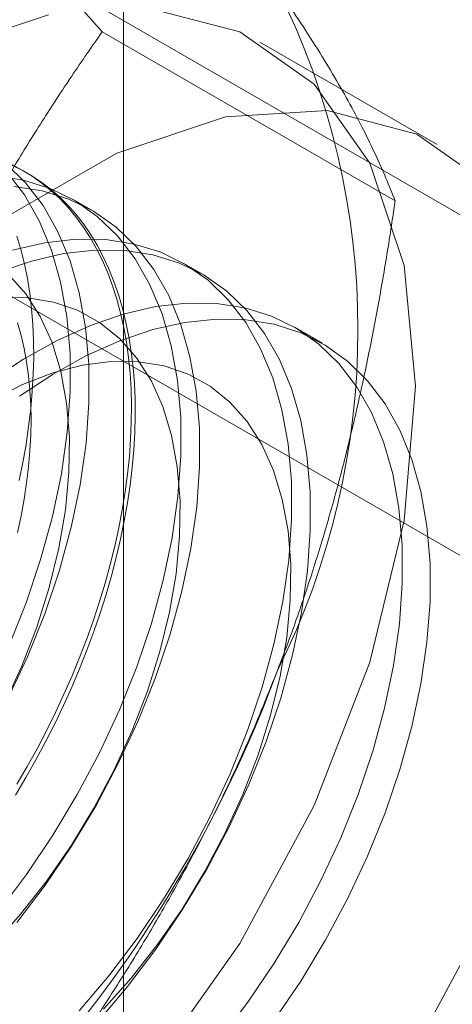
# Model space of a CAD drawing. Units: millimetres. Extents: x 63 to 2172, y 73 to 2327.
# Drawn here: x 1894 to 1896, y 951 to 956 of the extents above; entities that cross this region are included whole.
import ezdxf

# ---------------------------------------------------------------- set-up
doc = ezdxf.new("R2010")
doc.units = ezdxf.units.MM
doc.header["$LTSCALE"] = 2

msp = doc.modelspace()

# ---------------------------------------------------------------- linework, layer by layer
at = {"color": 7, "linetype": 'Continuous', "lineweight": 18}
for p, q in [((1894.3989, 889.4025), (1894.3989, 1183.3571)), ((1899.3381, 952.8016), (1892.2291, 956.9055)), ((1890.8149, 956.0891), (1897.9239, 951.9852)), ((1895.701, 954.7878), (1894.2971, 955.5983)), ((1895.9017, 955.058), (1895.0532, 955.5478)), ((1893.9376, 954.9217), (1893.9196, 954.9321)), ((1894.2476, 954.7427), (1894.1579, 954.7945)), ((1894.7779, 954.4366), (1894.6882, 954.4884)), ((1895.3518, 954.1053), (1895.2185, 954.1822))]:
    msp.add_line(p, q, dxfattribs=at)
at = {"color": 7, "linetype": 'Continuous', "lineweight": 18, "flags": 128}
for points in [[(1890.7078, 950.9605), (1890.7634, 950.3814), (1890.9278, 949.8919), (1891.1939, 949.5133), (1891.55, 949.2622), (1891.9805, 949.1495), (1892.4667, 949.1802), (1892.9873, 949.353), (1893.5194, 949.6602), (1894.04, 950.0885), (1894.5261, 950.6191), (1894.9567, 951.2288), (1895.3128, 951.8911), (1895.5788, 952.5769), (1895.7433, 953.2563), (1895.7989, 953.8996), (1895.7433, 954.4786), (1895.5788, 954.9681), (1895.3128, 955.3467), (1894.9567, 955.5978), (1894.5261, 955.7105)], [(1894.04, 955.6798), (1893.5194, 955.5071), (1892.9873, 955.1999), (1892.4667, 954.7716), (1891.9805, 954.241), (1891.55, 953.6312), (1891.1939, 952.969), (1890.9278, 952.2832), (1890.7634, 951.6038), (1890.7078, 950.9605)], [(1896.1613, 954.8569), (1895.8052, 955.108), (1895.3747, 955.2207), (1894.8885, 955.19), (1894.368, 955.0172), (1893.8358, 954.71), (1893.3152, 954.2817), (1892.8291, 953.7511), (1892.3985, 953.1414), (1892.0424, 952.4791), (1891.7764, 951.7933), (1891.6119, 951.1139), (1891.5563, 950.4706)], [(1893.8439, 952.3978), (1893.9391, 952.6026), (1894.022, 952.8097), (1894.0921, 953.0174), (1894.1487, 953.2241), (1894.1914, 953.4279), (1894.2198, 953.6272), (1894.2336, 953.8203), (1894.2329, 954.0057), (1894.2175, 954.1818), (1894.1876, 954.3471), (1894.1434, 954.5003), (1894.0854, 954.6401), (1894.0139, 954.7653), (1893.9296, 954.875), (1893.8332, 954.9681)], [(1893.8494, 952.6544), (1893.9324, 952.8615), (1894.0024, 953.0692), (1894.059, 953.2758), (1894.1017, 953.4796), (1894.1301, 953.6789), (1894.144, 953.8721), (1894.1432, 954.0574), (1894.1278, 954.2335), (1894.0979, 954.3988), (1894.0537, 954.552), (1893.9957, 954.6918), (1893.9242, 954.8171), (1893.84, 954.9268)], [(1893.8559, 954.963), (1893.9068, 954.9386), (1893.9558, 954.9109), (1894.0029, 954.8798), (1894.048, 954.8455), (1894.091, 954.8081), (1894.1319, 954.7675), (1894.1705, 954.7239), (1894.207, 954.6772), (1894.2411, 954.6277), (1894.2728, 954.5753), (1894.3021, 954.5201), (1894.329, 954.4622), (1894.3534, 954.4018), (1894.3752, 954.3388), (1894.3944, 954.2734), (1894.4111, 954.2058), (1894.4251, 954.1359), (1894.4365, 954.0639), (1894.4453, 953.9899), (1894.4513, 953.914), (1894.4547, 953.8364), (1894.4553, 953.7571), (1894.4533, 953.6763), (1894.4486, 953.5941), (1894.4412, 953.5107), (1894.4312, 953.4261), (1894.4184, 953.3404), (1894.4031, 953.2539), (1894.3851, 953.1666), (1894.3646, 953.0787), (1894.3415, 952.9903), (1894.3159, 952.9016), (1894.2878, 952.8126), (1894.2572, 952.7235), (1894.2243, 952.6345), (1894.189, 952.5457), (1894.1515, 952.4572), (1894.1117, 952.3691), (1894.0698, 952.2817), (1894.0257, 952.195), (1893.9796, 952.1091), (1893.9315, 952.0242), (1893.8816, 951.9404)], [(1893.8636, 954.9616), (1893.9136, 954.9355), (1893.9616, 954.9061), (1894.0077, 954.8734), (1894.0518, 954.8376), (1894.0937, 954.7986), (1894.1335, 954.7564), (1894.1711, 954.7113), (1894.2063, 954.6632), (1894.2393, 954.6122), (1894.2698, 954.5584), (1894.2979, 954.5019), (1894.3235, 954.4427), (1894.3466, 954.381), (1894.3672, 954.3168), (1894.3851, 954.2502), (1894.4005, 954.1814), (1894.4132, 954.1105), (1894.4233, 954.0375), (1894.4307, 953.9625), (1894.4354, 953.8858), (1894.4374, 953.8073), (1894.4367, 953.7273), (1894.4333, 953.6458), (1894.4273, 953.5629), (1894.4186, 953.4789), (1894.4072, 953.3937), (1894.3931, 953.3076), (1894.3765, 953.2207), (1894.3572, 953.1331), (1894.3354, 953.0449), (1894.311, 952.9563), (1894.2842, 952.8675), (1894.2548, 952.7784), (1894.2231, 952.6894), (1894.189, 952.6004), (1894.1526, 952.5118), (1894.1139, 952.4235), (1894.073, 952.3357), (1894.03, 952.2486), (1893.9849, 952.1623), (1893.9379, 952.0769), (1893.8888, 951.9925)], [(1893.7992, 951.3809), (1893.9343, 951.5598), (1894.061, 951.7476), (1894.178, 951.9427), (1894.2846, 952.1434), (1894.3797, 952.3482), (1894.4627, 952.5553), (1894.5328, 952.763), (1894.5894, 952.9697), (1894.632, 953.1735), (1894.6604, 953.3728), (1894.6743, 953.5659), (1894.6735, 953.7513), (1894.6581, 953.9274), (1894.6282, 954.0927), (1894.5841, 954.2459), (1894.526, 954.3857), (1894.4546, 954.5109), (1894.3703, 954.6206), (1894.2739, 954.7138), (1894.1662, 954.7896), (1894.0481, 954.8476), (1893.9205, 954.8872), (1893.7845, 954.9081)], [(1893.8889, 951.3292), (1894.024, 951.5081), (1894.1506, 951.6958), (1894.2677, 951.8909), (1894.3743, 952.0916), (1894.4694, 952.2964), (1894.5524, 952.5036), (1894.6224, 952.7113), (1894.679, 952.9179), (1894.7217, 953.1217), (1894.7501, 953.321), (1894.764, 953.5141), (1894.7632, 953.6995), (1894.7478, 953.8756), (1894.7179, 954.0409), (1894.6737, 954.1941), (1894.6157, 954.3339), (1894.5442, 954.4592), (1894.46, 954.5688), (1894.3636, 954.662), (1894.2559, 954.7379), (1894.1377, 954.7959), (1894.0102, 954.8355), (1893.8742, 954.8564)], [(1894.187, 950.9062), (1894.3295, 951.0748), (1894.4647, 951.2537), (1894.5913, 951.4414), (1894.7084, 951.6365), (1894.8149, 951.8373), (1894.9101, 952.042), (1894.993, 952.2492), (1895.0631, 952.4569), (1895.1197, 952.6635), (1895.1624, 952.8673), (1895.1907, 953.0666), (1895.2046, 953.2598), (1895.2038, 953.4451), (1895.1884, 953.6212), (1895.1585, 953.7865), (1895.1144, 953.9397), (1895.0563, 954.0795), (1894.9849, 954.2048), (1894.9006, 954.3144), (1894.8042, 954.4076), (1894.6965, 954.4835), (1894.5784, 954.5415), (1894.4508, 954.5811), (1894.3149, 954.602), (1894.1716, 954.604), (1894.0223, 954.5871), (1893.8682, 954.5515)], [(1893.8989, 953.4473), (1893.9168, 953.5346), (1893.9322, 953.6211), (1893.9449, 953.7068), (1893.9549, 953.7914), (1893.9623, 953.8749), (1893.967, 953.9571), (1893.9691, 954.0379), (1893.9684, 954.1171), (1893.965, 954.1947), (1893.959, 954.2706), (1893.9502, 954.3446), (1893.9389, 954.4166), (1893.9248, 954.4865), (1893.9082, 954.5542), (1893.8889, 954.6195)], [(1894.2767, 950.8544), (1894.4192, 951.023), (1894.5543, 951.2019), (1894.681, 951.3897), (1894.798, 951.5847), (1894.9046, 951.7855), (1894.9997, 951.9903), (1895.0827, 952.1974), (1895.1528, 952.4051), (1895.2094, 952.6118), (1895.252, 952.8156), (1895.2804, 953.0149), (1895.2943, 953.208), (1895.2935, 953.3934), (1895.2781, 953.5694), (1895.2482, 953.7348), (1895.2041, 953.888), (1895.146, 954.0278), (1895.0746, 954.153), (1894.9903, 954.2627), (1894.8939, 954.3558), (1894.7862, 954.4317), (1894.6681, 954.4897), (1894.5405, 954.5293), (1894.4045, 954.5502), (1894.2613, 954.5522), (1894.112, 954.5353), (1893.9578, 954.4997), (1893.8001, 954.4456)], [(1893.8246, 952.3679), (1893.9103, 952.5556), (1893.9835, 952.7453), (1894.0433, 952.9351), (1894.0893, 953.1231), (1894.1209, 953.3074), (1894.1378, 953.486), (1894.1398, 953.6571), (1894.1269, 953.819), (1894.0992, 953.97), (1894.057, 954.1085), (1894.0008, 954.2331), (1893.9311, 954.3426), (1893.8487, 954.4358)], [(1893.7729, 951.2199), (1893.9059, 951.3695), (1894.0318, 951.5301), (1894.1494, 951.7002), (1894.2575, 951.8781), (1894.3549, 952.0617), (1894.4406, 952.2494), (1894.5138, 952.4391), (1894.5737, 952.629), (1894.6196, 952.817), (1894.6512, 953.0012), (1894.6681, 953.1798), (1894.6701, 953.351), (1894.6572, 953.5128), (1894.6295, 953.6638), (1894.5874, 953.8023), (1894.5312, 953.927), (1894.4615, 954.0365), (1894.379, 954.1297), (1894.2847, 954.2057), (1894.1794, 954.2637), (1894.0642, 954.303), (1893.9404, 954.3234), (1893.8091, 954.3246)], [(1894.8598, 950.7686), (1894.995, 950.9475), (1895.1216, 951.1353), (1895.2387, 951.3303), (1895.3452, 951.5311), (1895.4404, 951.7359), (1895.5233, 951.943), (1895.5934, 952.1507), (1895.65, 952.3574), (1895.6927, 952.5612), (1895.7211, 952.7605), (1895.7349, 952.9536), (1895.7342, 953.139), (1895.7188, 953.3151), (1895.6889, 953.4804), (1895.6447, 953.6336), (1895.5867, 953.7734), (1895.5152, 953.8986), (1895.4309, 954.0083), (1895.3346, 954.1015), (1895.2269, 954.1773), (1895.1087, 954.2353), (1894.9812, 954.2749), (1894.8452, 954.2958), (1894.702, 954.2978), (1894.5527, 954.281), (1894.3985, 954.2453), (1894.2408, 954.1912), (1894.0808, 954.1191), (1893.9199, 954.0295), (1893.7595, 953.9233)], [(1893.9011, 953.8524), (1894.0616, 953.9578), (1894.2225, 954.0464), (1894.3824, 954.1176), (1894.5399, 954.1707), (1894.6939, 954.2054), (1894.8429, 954.2213), (1894.9858, 954.2183), (1895.1213, 954.1964), (1895.2484, 954.1558), (1895.366, 954.0969), (1895.4731, 954.0201), (1895.5689, 953.926), (1895.6525, 953.8155), (1895.7233, 953.6895), (1895.7806, 953.5489), (1895.824, 953.3951), (1895.8532, 953.2291), (1895.8678, 953.0525), (1895.8678, 952.8667), (1895.8532, 952.6732), (1895.824, 952.4736), (1895.7806, 952.2696), (1895.7233, 952.0629), (1895.6525, 951.8552), (1895.5689, 951.6481), (1895.4731, 951.4435), (1895.366, 951.243), (1895.2484, 951.0483), (1895.1213, 950.861)], [(1893.8915, 954.2031), (1893.9087, 954.1429), (1893.9232, 954.0805), (1893.9352, 954.016), (1893.9445, 953.9494), (1893.9512, 953.8808), (1893.9552, 953.8105), (1893.9566, 953.7385), (1893.9552, 953.665), (1893.9512, 953.59), (1893.9445, 953.5138), (1893.9352, 953.4364), (1893.9232, 953.358), (1893.9087, 953.2788), (1893.8915, 953.1988)], [(1894.3032, 950.9138), (1894.4362, 951.0633), (1894.5622, 951.224), (1894.6798, 951.3941), (1894.7878, 951.5719), (1894.8852, 951.7556), (1894.9709, 951.9432), (1895.0441, 952.133), (1895.104, 952.3228), (1895.15, 952.5108), (1895.1815, 952.6951), (1895.1984, 952.8737), (1895.2004, 953.0448), (1895.1875, 953.2067), (1895.1598, 953.3576), (1895.1177, 953.4962), (1895.0615, 953.6208), (1894.9918, 953.7303), (1894.9094, 953.8235), (1894.815, 953.8995), (1894.7097, 953.9575), (1894.5945, 953.9969), (1894.4707, 954.0173), (1894.3394, 954.0184), (1894.2021, 954.0003), (1894.0601, 953.9632), (1893.9149, 953.9074), (1893.768, 953.8335)], [(1891.5563, 950.4706), (1891.6119, 949.8916), (1891.7764, 949.4021), (1892.0424, 949.0235), (1892.3985, 948.7724), (1892.8291, 948.6597), (1893.3152, 948.6904), (1893.8358, 948.8631), (1894.368, 949.1703), (1894.8885, 949.5986), (1895.3747, 950.1292), (1895.8052, 950.739), (1896.1613, 951.4012)]]:
    msp.add_lwpolyline(points, dxfattribs=at)
at = {"color": 7, "linetype": 'Continuous', "lineweight": 18}
for centre, radius, start, end in [((1891.8708, 954.1706), 3.6519, 333.4364, 26.5636), ((1889.3808, 954.6567), 6.134, 302.62208, 339.78878)]:
    msp.add_arc(centre, radius, start, end, dxfattribs=at)
for points, knots in [([(1894.2971, 955.5983), (1894.2457, 955.6558), (1894.1429, 955.7707), (1893.9943, 955.9408), (1893.8506, 956.1087), (1893.712, 956.2746), (1893.5796, 956.4379), (1893.4539, 956.5984), (1893.3355, 956.7551), (1893.2638, 956.8556), (1893.228, 956.9059)], [0, 0, 0, 0, 0.123627, 0.247252, 0.371298, 0.49534, 0.621101, 0.746858, 0.87343, 1, 1, 1, 1]), ([(1895.701, 954.7878), (1895.6866, 954.824), (1895.6578, 954.8962), (1895.6071, 955.0097), (1895.5501, 955.1276), (1895.4853, 955.2509), (1895.4123, 955.3799), (1895.3301, 955.5152), (1895.2395, 955.6559), (1895.1713, 955.7545), (1895.1371, 955.8037)], [0, 0, 0, 0, 0.123627, 0.247252, 0.371298, 0.49534, 0.621101, 0.746858, 0.87343, 1, 1, 1, 1]), ([(1893.228, 953.6397), (1893.2476, 953.6894), (1893.2994, 953.8207), (1893.3896, 954.0298), (1893.5001, 954.2661), (1893.6175, 954.4978), (1893.7419, 954.726), (1893.8726, 954.9502), (1894.0093, 955.1707), (1894.1505, 955.3871), (1894.2482, 955.5279), (1894.2971, 955.5983)], [0, 0, 0, 0, 0.070004, 0.184894, 0.299785, 0.415301, 0.530821, 0.647921, 0.765024, 0.882511, 1, 1, 1, 1]), ([(1895.1371, 952.5376), (1895.1562, 952.5876), (1895.2066, 952.7197), (1895.2819, 952.9373), (1895.3617, 953.1914), (1895.4341, 953.4491), (1895.4999, 953.7111), (1895.5593, 953.9765), (1895.6124, 954.2453), (1895.6601, 954.5157), (1895.6874, 954.6971), (1895.701, 954.7878)], [0, 0, 0, 0, 0.070004, 0.184894, 0.299785, 0.415301, 0.530821, 0.647921, 0.765024, 0.882511, 1, 1, 1, 1]), ([(1894.068, 950.579), (1894.1194, 950.6531), (1894.2222, 950.8012), (1894.3708, 951.0298), (1894.5145, 951.2636), (1894.6531, 951.5043), (1894.7855, 951.752), (1894.9112, 952.0073), (1895.0296, 952.2686), (1895.1013, 952.4479), (1895.1371, 952.5376)], [0, 0, 0, 0, 0.123627, 0.247252, 0.371298, 0.49534, 0.621101, 0.746858, 0.87343, 1, 1, 1, 1])]:
    msp.add_open_spline(points, degree=3, knots=knots, dxfattribs=at)

doc.saveas('drawing.dxf')
